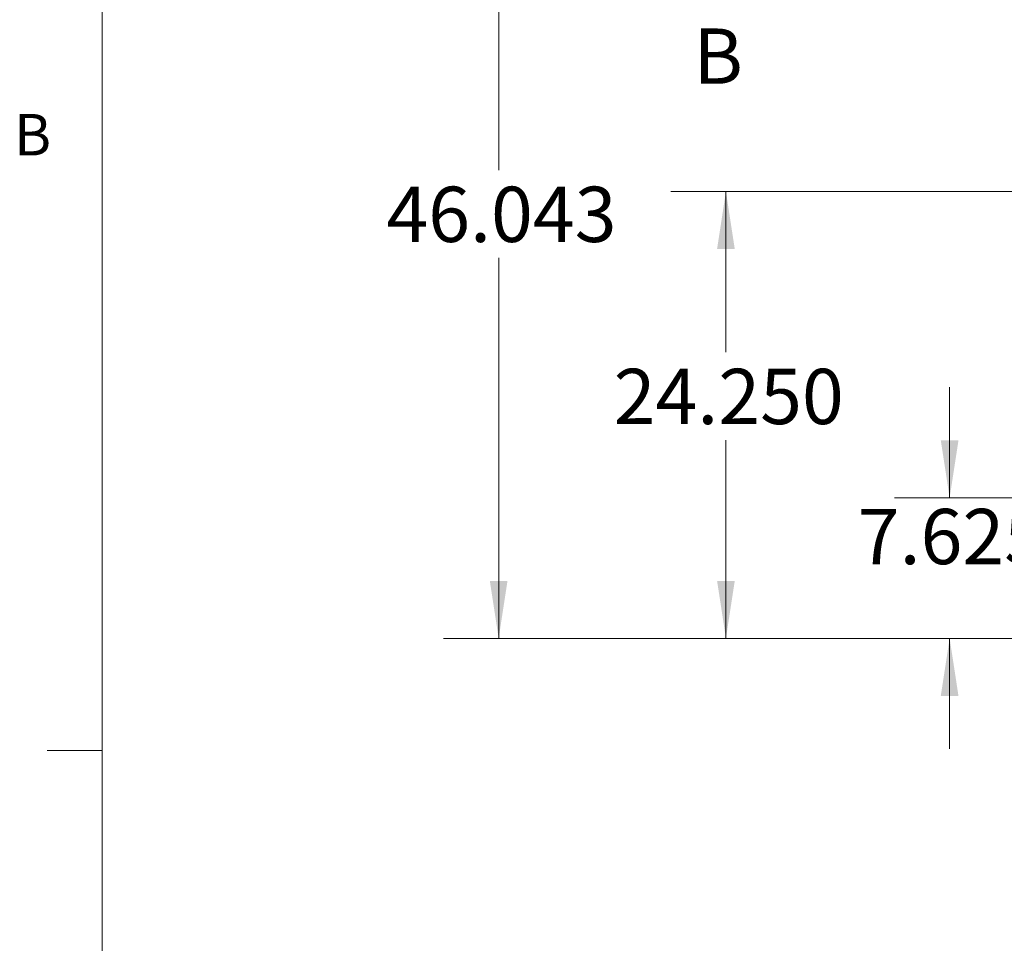
# Model space of a CAD drawing. Units: inches. Extents: x 0.4 to 16.6, y 0.2 to 10.8.
# Drawn here: x 0.4 to 2.7, y 2.5 to 4.6 of the extents above; entities that cross this region are included whole.
import ezdxf

# ---------------------------------------------------------------- set-up
doc = ezdxf.new("R2010")
doc.units = ezdxf.units.IN
doc.header["$MEASUREMENT"] = 0
doc.styles.add('SLDTEXTSTYLE0', font='TXT', dxfattribs={"width": 0.75})
doc.dimstyles.new('SLDDIMSTYLE1', dxfattribs={"dimtxt": 0.125, "dimasz": 0.13, "dimexe": 0, "dimexo": 0.0625, "dimgap": 0.03125, "dimtad": 0, "dimtih": 1, "dimtoh": 1, "dimdec": 3, "dimlfac": 24, "dimrnd": 1e-09, "dimzin": 12, "dimdsep": 46, "dimtxsty": 'SLDTEXTSTYLE0', "dimsah": 1, "dimcen": 0.09, "dimadec": 0, "dimazin": 3, "dimtfac": 1, "dimtdec": 3, "dimtofl": 0, "dimtmove": 0, "dimatfit": 3, "dimfxl": 0, "dimfrac": 2, "dimtolj": 1, "dimtzin": 12, "dimarcsym": 0})
doc.dimstyles.new('SLDDIMSTYLE2', dxfattribs={"dimtxt": 0.125, "dimasz": 0.13, "dimexe": 0, "dimexo": 0.0625, "dimgap": 0.03125, "dimtad": 0, "dimtih": 1, "dimtoh": 1, "dimdec": 3, "dimlfac": 24, "dimrnd": 1e-09, "dimzin": 12, "dimdsep": 46, "dimtxsty": 'SLDTEXTSTYLE0', "dimsah": 1, "dimcen": 0.09, "dimadec": 0, "dimazin": 3, "dimtfac": 1, "dimtdec": 3, "dimtmove": 0, "dimatfit": 0, "dimfxl": 0, "dimfrac": 2, "dimtolj": 1, "dimtzin": 12, "dimarcsym": 0})
doc.dimstyles.new('SLDDIMSTYLE3', dxfattribs={"dimtxt": 0.125, "dimasz": 0.13, "dimexe": 0, "dimexo": 0.0625, "dimgap": 0.03125, "dimtad": 0, "dimtih": 1, "dimtoh": 1, "dimdec": 3, "dimlfac": 24, "dimrnd": 1e-09, "dimzin": 4, "dimdsep": 46, "dimtxsty": 'SLDTEXTSTYLE0', "dimsah": 1, "dimcen": 0.09, "dimadec": 0, "dimazin": 1, "dimtfac": 1, "dimtdec": 3, "dimtofl": 0, "dimtmove": 0, "dimatfit": 3, "dimfxl": 0, "dimfrac": 2, "dimtolj": 1, "dimtzin": 12, "dimarcsym": 0})

# ---------------------------------------------------------------- blocks, each defined once
blk = doc.blocks.new('_D_3')
at = {"color": 7, "linetype": 'Continuous', "lineweight": 0}
for p, q in [((2.5431, 3.5254), (2.5431, 3.7754)), ((2.9665, 3.5254), (2.4181, 3.5254)), ((2.8363, 3.2077), (2.4181, 3.2077)), ((2.5431, 3.2077), (2.5431, 2.9577))]:
    blk.add_line(p, q, dxfattribs=at)
at = {"color": 7, "linetype": 'Continuous', "lineweight": 18}
for points in [[(2.5431, 3.5254), (2.5631, 3.6554), (2.5231, 3.6554)], [(2.5431, 3.2077), (2.5231, 3.0777), (2.5631, 3.0777)]]:
    blk.add_solid(points, dxfattribs=at)
at = {"color": 7, "linetype": 'Continuous', "lineweight": 18, "insert": (2.3353, 3.5004), "char_height": 0.125, "attachment_point": 1, "style": 'SLDTEXTSTYLE0'}
blk.add_mtext('7.625', dxfattribs=at)
blk = doc.blocks.new('_D_4')
at = {"color": 7, "linetype": 'Continuous', "lineweight": 0}
for p, q in [((2.9665, 4.2181), (1.912, 4.2181)), ((2.037, 4.2181), (2.037, 3.8544)), ((2.037, 3.2077), (2.037, 3.656)), ((2.8363, 3.2077), (1.912, 3.2077))]:
    blk.add_line(p, q, dxfattribs=at)
at = {"color": 7, "linetype": 'Continuous', "lineweight": 18}
for points in [[(2.037, 4.2181), (2.017, 4.0881), (2.057, 4.0881)], [(2.037, 3.2077), (2.057, 3.3377), (2.017, 3.3377)]]:
    blk.add_solid(points, dxfattribs=at)
at = {"color": 7, "linetype": 'Continuous', "lineweight": 18, "insert": (1.783, 3.8171), "char_height": 0.125, "attachment_point": 1, "style": 'SLDTEXTSTYLE0'}
blk.add_mtext('24.250', dxfattribs=at)
blk = doc.blocks.new('_D_10')
at = {"color": 7, "linetype": 'Continuous', "lineweight": 0}
for p, q in [((2.8409, 5.1262), (1.3979, 5.1262)), ((1.5229, 5.1262), (1.5229, 4.2662)), ((1.5229, 3.2077), (1.5229, 4.0677)), ((2.8363, 3.2077), (1.3979, 3.2077))]:
    blk.add_line(p, q, dxfattribs=at)
at = {"color": 7, "linetype": 'Continuous', "lineweight": 18}
for points in [[(1.5229, 5.1262), (1.5029, 4.9962), (1.5429, 4.9962)], [(1.5229, 3.2077), (1.5429, 3.3377), (1.5029, 3.3377)]]:
    blk.add_solid(points, dxfattribs=at)
at = {"color": 7, "linetype": 'Continuous', "lineweight": 18, "insert": (1.2689, 4.2288), "char_height": 0.125, "attachment_point": 1, "style": 'SLDTEXTSTYLE0'}
blk.add_mtext('46.043', dxfattribs=at)

msp = doc.modelspace()

# ---------------------------------------------------------------- linework, layer by layer
at = {"color": 7, "linetype": 'Continuous', "lineweight": 18}
for p, q in [((0.626252, 10.642073), (0.626252, 0.392073)), ((0.626252, 2.954573), (0.501252, 2.954573))]:
    msp.add_line(p, q, dxfattribs=at)

# ---------------------------------------------------------------- texts
at = {"color": 7, "linetype": 'Continuous', "insert": (1.963424, 4.586474), "char_height": 0.125, "attachment_point": 1, "style": 'SLDTEXTSTYLE0'}
msp.add_mtext('B', dxfattribs=at)
at = {"color": 7, "linetype": 'Continuous', "lineweight": 0, "insert": (0.426402, 4.393246), "char_height": 0.09375, "attachment_point": 1, "style": 'SLDTEXTSTYLE0'}
msp.add_mtext('B', dxfattribs=at)

# ---------------------------------------------------------------- dimensions: what is measured, and where the dimension line sits
at = {"color": 7, "linetype": 'Continuous', "lineweight": 18}
for base, p1, p2, dimstyle, picture, middle in [((1.522905, 3.207715), (2.890918, 5.126152), (2.886299, 3.207715), 'SLDDIMSTYLE1', '_D_10', (1.522905, 4.166934)), ((2.0370127, 4.2181106), (2.8862991, 3.2077148), (3.0165074, 4.2181106), 'SLDDIMSTYLE3', '_D_4', (2.0370127, 3.7551867)), ((2.543126, 3.525402), (2.886299, 3.207715), (3.016507, 3.525402), 'SLDDIMSTYLE2', '_D_3', (2.543126, 3.438528))]:
    dim = msp.add_linear_dim(base=base, p1=p1, p2=p2, angle=90, dimstyle=dimstyle, dxfattribs=at)
    dim.commit()
    dim.dimension.update_dxf_attribs({"geometry": picture, "text_midpoint": middle, "dimtype": 160})

doc.saveas('drawing.dxf')
